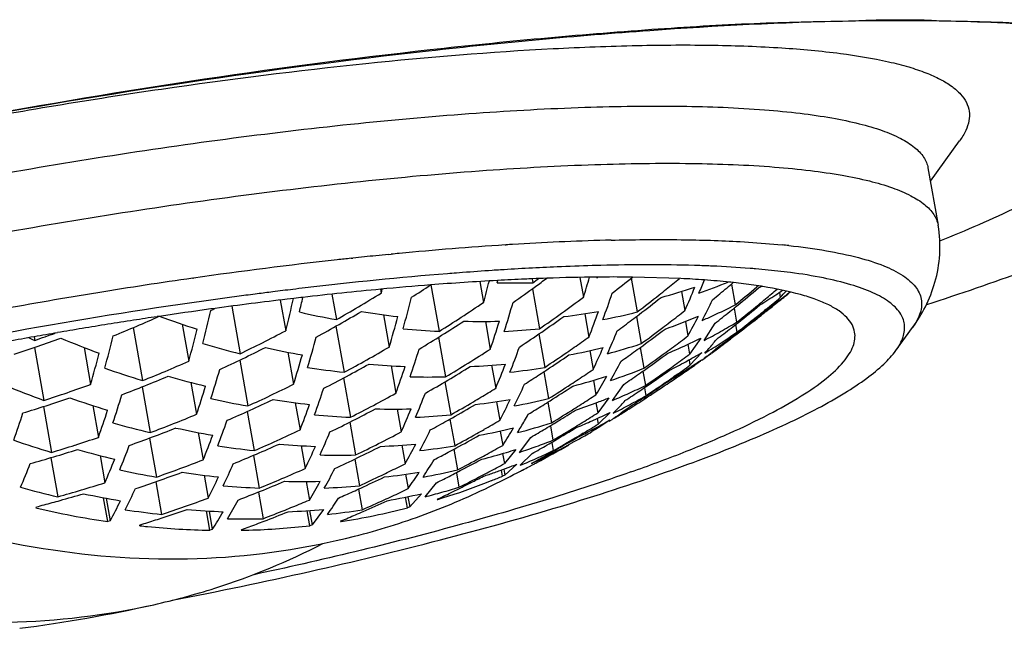
# Model space of a CAD drawing. Units: millimetres. Extents: x 72 to 14364, y -1404 to 2603.
# Drawn here: x 10525 to 10535, y 539 to 546 of the extents above; entities that cross this region are included whole.
import ezdxf

# ---------------------------------------------------------------- set-up
doc = ezdxf.new("R2010")
doc.units = ezdxf.units.MM
doc.header["$MEASUREMENT"] = 0

msp = doc.modelspace()

# ---------------------------------------------------------------- linework, layer by layer
for p, q in [((10533.2226, 545.5218), (10533.7388, 545.5266)), ((10533.7388, 545.5266), (10534.1736, 545.5227)), ((10534.0362, 543.9295), (10534.3266, 544.3312)), ((10534.0128, 544.0622), (10534.113, 543.4938)), ((10529.8134, 543.2979), (10529.8249, 543.2987)), ((10529.8135, 543.298), (10529.8249, 543.2987)), ((10530.8679, 543.3456), (10530.9053, 543.3465)), ((10532.1481, 543.3307), (10532.5649, 543.2987)), ((10528.6587, 543.2036), (10528.6824, 543.2059)), ((10528.2838, 543.1651), (10528.303, 543.1672)), ((10528.2838, 543.1651), (10528.3029, 543.1671)), ((10529.3924, 543.0236), (10529.3305, 543.0189)), ((10532.6477, 543.0236), (10532.2996, 543.0608)), ((10526.7132, 542.9674), (10526.7204, 542.9685)), ((10526.7135, 542.9678), (10526.7207, 542.9688)), ((10529.0774, 542.9029), (10529.159, 542.4401)), ((10529.5641, 542.9347), (10529.6006, 542.7278)), ((10529.7357, 542.9227), (10529.7416, 542.9454)), ((10529.7416, 542.9454), (10529.7378, 542.9452)), ((10529.7416, 542.9454), (10529.7378, 542.9452)), ((10530.0824, 542.9615), (10530.0892, 542.9227)), ((10530.5568, 542.9761), (10530.5917, 542.7784)), ((10530.7274, 542.9694), (10530.7301, 542.9784)), ((10531.066, 542.9676), (10531.1251, 542.6322)), ((10531.5581, 542.9644), (10531.0803, 542.9784)), ((10532.0611, 542.9084), (10532.0975, 542.7019)), ((10532.0806, 542.9242), (10532.0678, 542.9256)), ((10532.3338, 542.8912), (10532.0806, 542.9242)), ((10532.3257, 542.8919), (10532.3133, 542.8813)), ((10528.094, 542.8091), (10528.1385, 542.5566)), ((10528.5777, 542.858), (10528.5843, 542.8205)), ((10530.0844, 542.8631), (10530.1546, 542.465)), ((10531.5662, 542.8359), (10531.5994, 542.6476)), ((10532.5372, 542.8268), (10532.5463, 542.7753)), ((10527.5813, 542.7509), (10527.6351, 542.4457)), ((10527.717, 542.7672), (10527.6497, 542.7593)), ((10532.5359, 542.7476), (10532.5366, 542.7434)), ((10526.9334, 542.6679), (10526.8907, 542.6621)), ((10527.0997, 542.69), (10527.1828, 542.2181)), ((10528.6071, 542.6043), (10528.6635, 542.2842)), ((10530.6052, 542.6151), (10530.646, 542.3836)), ((10532.0877, 542.671), (10532.1126, 542.5296)), ((10532.4039, 542.6585), (10532.389, 542.6465)), ((10532.3907, 542.6383), (10532.3983, 542.6438)), ((10532.3992, 542.6332), (10532.3909, 542.6265)), ((10526.3798, 542.5889), (10526.3578, 542.5857)), ((10526.6084, 542.5103), (10526.6729, 542.144)), ((10529.6186, 542.5387), (10529.6671, 542.2637)), ((10531.1178, 542.5872), (10531.1653, 542.3177)), ((10531.6036, 542.5375), (10531.6288, 542.3943)), ((10531.7906, 542.3506), (10531.8994, 542.5206)), ((10532.1014, 542.5065), (10532.1148, 542.4303)), ((10526.1219, 542.4772), (10526.2146, 541.9511)), ((10528.1346, 542.4918), (10528.2154, 542.0336)), ((10530.1484, 542.4137), (10530.2067, 542.0826)), ((10532.1022, 542.415), (10532.1039, 542.4052)), ((10533.6937, 542.2489), (10533.8602, 542.4792)), ((10525.1379, 542.3862), (10525.1442, 542.3506)), ((10529.1539, 542.3822), (10529.2233, 541.9889)), ((10531.6281, 542.3115), (10531.6455, 542.2128)), ((10531.756, 542.3731), (10531.6455, 542.2128)), ((10531.9547, 542.3034), (10531.9857, 542.3266)), ((10531.9547, 542.3034), (10531.9857, 542.3266)), ((10525.1412, 542.2806), (10525.234, 541.7543)), ((10525.6338, 542.2789), (10525.6983, 541.9131)), ((10527.6573, 542.2325), (10527.7133, 541.9149)), ((10530.6545, 542.2484), (10530.6874, 542.062)), ((10531.1565, 542.2805), (10531.1928, 542.0749)), ((10531.7662, 542.2287), (10531.6496, 542.1028)), ((10531.9612, 542.2954), (10531.949, 542.2862)), ((10527.1787, 542.1548), (10527.259, 541.6993)), ((10531.64, 542.157), (10531.6496, 542.1028)), ((10531.7657, 542.1535), (10531.7914, 542.1718)), ((10531.766, 542.1531), (10531.7917, 542.1715)), ((10531.8206, 542.1924), (10531.7915, 542.1717)), ((10531.7915, 542.1717), (10531.8029, 542.1803)), ((10531.7915, 542.1717), (10531.796, 542.175)), ((10531.8206, 542.1924), (10531.8017, 542.1789)), ((10528.681, 542.0983), (10528.729, 541.826)), ((10529.6801, 542.1036), (10529.7204, 541.8745)), ((10530.1991, 542.0392), (10530.2462, 541.7721)), ((10531.1827, 542.0453), (10531.2078, 541.9026)), ((10531.6393, 542.0743), (10531.6408, 542.0655)), ((10526.6949, 541.9328), (10526.7506, 541.6166)), ((10528.21, 541.9773), (10528.2788, 541.5871)), ((10529.2167, 541.9392), (10529.2745, 541.6111)), ((10530.6911, 541.9539), (10530.7163, 541.8112)), ((10530.8804, 541.7543), (10530.9912, 541.9131)), ((10531.5048, 542.0007), (10531.4875, 541.9887)), ((10531.4882, 541.979), (10531.4995, 541.9859)), ((10531.4882, 541.979), (10531.4995, 541.9859)), ((10526.2102, 541.8891), (10526.2903, 541.4348)), ((10531.1964, 541.8806), (10531.2105, 541.8009)), ((10527.7304, 541.7313), (10527.7781, 541.4608)), ((10529.7285, 541.7417), (10529.7612, 541.5566)), ((10530.2372, 541.7363), (10530.2733, 541.5312)), ((10530.7154, 541.7295), (10530.7329, 541.63)), ((10530.8453, 541.7797), (10530.7329, 541.63)), ((10531.1977, 541.7864), (10531.2005, 541.7708)), ((10525.2295, 541.6932), (10525.3096, 541.2386)), ((10525.72, 541.7032), (10525.7757, 541.3873)), ((10527.2534, 541.6444), (10527.3218, 541.2561)), ((10528.7415, 541.6683), (10528.7816, 541.441)), ((10530.8556, 541.6344), (10530.7373, 541.5182)), ((10531.0124, 541.6496), (10531.0291, 541.6599)), ((10531.0125, 541.6495), (10531.0291, 541.6599)), ((10531.0425, 541.6683), (10531.0291, 541.6599)), ((10531.0425, 541.6683), (10531.0291, 541.6599)), ((10531.0456, 541.6877), (10531.0793, 541.7092)), ((10531.0457, 541.6876), (10531.0793, 541.7092)), ((10527.0525, 541.5521), (10527.0541, 541.5566)), ((10528.272, 541.5388), (10528.3295, 541.2128)), ((10529.2666, 541.5691), (10529.3134, 541.3036)), ((10530.6777, 541.5521), (10530.6929, 541.5589)), ((10530.7274, 541.5745), (10530.7373, 541.5182)), ((10530.8536, 541.5591), (10530.7386, 541.4822)), ((10530.8469, 541.5474), (10530.8827, 541.5695)), ((10530.8469, 541.5474), (10530.8828, 541.5693)), ((10530.891, 541.5754), (10530.8823, 541.5702)), ((10526.7674, 541.4347), (10526.8149, 541.165)), ((10529.7646, 541.4502), (10529.7897, 541.3078)), ((10530.263, 541.5028), (10530.2884, 541.359)), ((10530.5895, 541.4288), (10530.5698, 541.417)), ((10530.7111, 541.4659), (10530.6744, 541.4441)), ((10530.7074, 541.4637), (10530.705, 541.4772)), ((10530.7293, 541.4767), (10530.7111, 541.4659)), ((10530.7272, 541.4891), (10530.7293, 541.4767)), ((10530.7386, 541.4822), (10530.7293, 541.4767)), ((10526.2845, 541.381), (10526.3528, 540.9934)), ((10529.9561, 541.2386), (10530.0686, 541.3873)), ((10530.2768, 541.3379), (10530.2913, 541.2554)), ((10527.7903, 541.3049), (10527.8301, 541.0787)), ((10528.7894, 541.31), (10528.8218, 541.1258)), ((10529.3042, 541.269), (10529.3403, 541.0643)), ((10529.7887, 541.2271), (10529.8063, 541.1268)), ((10529.9205, 541.2666), (10529.8063, 541.1268)), ((10529.9634, 541.1103), (10530.0817, 541.2262)), ((10525.3036, 541.1858), (10525.3721, 540.7976)), ((10525.7923, 541.2066), (10525.8398, 540.9369)), ((10527.3148, 541.209), (10527.3721, 540.884)), ((10528.3213, 541.172), (10528.368, 540.9075)), ((10530.0767, 541.129), (10530.0834, 541.1321)), ((10530.0767, 541.129), (10530.0834, 541.1321)), ((10529.3299, 541.0369), (10529.3554, 540.8921)), ((10529.7888, 541.002), (10529.778, 541.0634)), ((10529.8008, 541.0717), (10529.811, 541.0136)), ((10529.9309, 541.1207), (10529.811, 541.0136)), ((10529.9662, 541.0525), (10529.9875, 541.0635)), ((10529.9664, 541.0521), (10529.9877, 541.0632)), ((10530.0494, 541.0956), (10530.0911, 541.1179)), ((10530.0494, 541.0956), (10530.0912, 541.1177)), ((10526.3457, 540.9473), (10526.4029, 540.6226)), ((10526.8268, 541.0106), (10526.8667, 540.7847)), ((10527.8377, 540.9492), (10527.8701, 540.7654)), ((10528.8251, 541.0207), (10528.8501, 540.8784)), ((10529.0185, 540.7976), (10529.1327, 540.9369)), ((10529.6789, 540.9576), (10529.6835, 540.9594)), ((10529.6789, 540.9575), (10529.6836, 540.9594)), ((10529.811, 541.0136), (10529.7888, 541.002)), ((10527.3638, 540.8444), (10527.4104, 540.5802)), ((10528.3586, 540.8739), (10528.3947, 540.6692)), ((10525.8684, 540.5507), (10525.8265, 540.7881)), ((10525.8516, 540.7834), (10525.8914, 540.5575)), ((10528.8443, 540.6873), (10528.8255, 540.7936)), ((10528.8489, 540.7986), (10528.8667, 540.6976)), ((10528.9825, 540.8281), (10528.8667, 540.6976)), ((10529.14, 540.7699), (10529.1469, 540.7721)), ((10529.14, 540.7699), (10529.147, 540.772)), ((10526.8835, 540.4648), (10526.8495, 540.6579)), ((10526.874, 540.6564), (10526.9064, 540.4727)), ((10527.8756, 540.5099), (10527.8491, 540.6597)), ((10527.8731, 540.6614), (10527.8982, 540.519)), ((10528.0099, 540.6725), (10527.8982, 540.519)), ((10528.8667, 540.6976), (10528.8443, 540.6873)), ((10525.8914, 540.5575), (10525.8684, 540.5507)), ((10528.1787, 540.5507), (10528.1852, 540.5517)), ((10526.9064, 540.4727), (10526.8835, 540.4648)), ((10527.8982, 540.519), (10527.8756, 540.5099))]:
    msp.add_line(p, q)
for centre, radius, start, end in [((10532.0995, 508.2287), 35.1437, 93.72952, 95.45051), ((10531.757, 513.0783), 30.282, 93.53882, 93.65812), ((10531.5573, 516.4732), 26.8813, 91.58961, 93.56075), ((10531.3996, 521.103), 22.249, 91.36943, 91.51435), ((10531.7947, 535.6157), 7.7215, 83.77546, 84.27496), ((10532.6123, 502.8576), 40.5392, 95.77993, 96.10198), ((10532.4844, 504.1139), 39.2765, 95.5897, 95.77884), ((10532.4034, 504.9421), 38.4443, 95.43608, 95.55433), ((10533.2347, 497.4386), 45.9938, 96.35089, 98.1421), ((10532.7294, 501.7635), 41.6396, 96.12876, 96.31806), ((10531.3431, 519.5907), 23.511, 91.61659, 92.46972), ((10531.2967, 521.1819), 21.9191, 91.3923, 91.61264), ((10531.2426, 523.8667), 19.2337, 90.02952, 91.42553), ((10531.3387, 530.7144), 12.3847, 87.54559, 87.6895), ((10531.4353, 532.6681), 10.4286, 85.54276, 87.6159), ((10532.2596, 505.5697), 37.5636, 94.60884, 96.77608), ((10531.9131, 509.704), 33.4148, 94.43274, 94.58613), ((10531.7554, 511.8075), 31.3055, 93.79293, 94.32886), ((10531.6695, 513.0923), 30.0178, 93.63121, 93.79158), ((10531.4956, 516.0052), 27.0997, 92.46513, 93.65422), ((10531.5421, 534.0873), 9.0054, 85.17455, 85.51846), ((10533.7596, 493.7506), 49.719, 98.14736, 99.2472), ((10531.6327, 510.2672), 32.7337, 94.48262, 95.35267), ((10521.1498, 554.979), 14.4458, 302.37326, 303.26537), ((10531.3007, 514.6603), 28.3281, 93.16279, 94.50771), ((10518.4538, 545.8266), 11.5695, 344.46398, 345.55381), ((10529.9124, 549.8371), 6.9166, 268.53546, 271.46454), ((10531.1095, 518.091), 24.892, 92.53267, 93.15017), ((10531.0551, 519.3037), 23.6781, 92.33941, 92.53086), ((10531.015, 520.3034), 22.6777, 91.98929, 92.34119), ((10521.3787, 554.9309), 14.8347, 305.95664, 306.22667), ((10521.4028, 554.9213), 14.8584, 305.90348, 306.4341), ((10530.9229, 523.3167), 19.663, 90.56784, 92.02601), ((10521.4185, 545.6931), 9.6251, 342.3729, 343.61136), ((10530.9, 525.2205), 17.759, 90.40294, 90.55487), ((10530.8937, 526.9543), 16.0252, 89.33273, 90.42392), ((10521.6881, 554.8196), 15.1135, 307.44529, 308.41687), ((10521.8963, 554.7418), 15.2254, 308.6934, 309.32812), ((10531.082, 533.1414), 9.8345, 85.84963, 87.22538), ((10526.0859, 545.2111), 6.1383, 337.05834, 338.38276), ((10529.5494, 548.9299), 6.4918, 289.70967, 292.44009), ((10531.227, 535.0622), 7.9082, 84.08757, 85.88975), ((10522.2335, 554.6039), 15.2764, 309.82852, 310.13022), ((10531.3131, 535.9156), 7.0505, 83.85546, 84.06981), ((10529.1607, 548.794), 6.7169, 298.15204, 298.42856), ((10531.584, 538.0131), 4.9354, 80.96644, 81.26125), ((10531.606, 538.1518), 4.795, 80.77897, 80.96592), ((10533.6697, 494.1623), 49.0586, 97.6097, 102.03909), ((10533.9342, 492.6715), 50.8121, 99.24599, 100.37132), ((10533.1276, 498.0052), 45.1777, 97.34338, 97.57368), ((10533.0294, 498.7664), 44.4102, 97.1443, 97.3433), ((10532.9323, 499.5424), 43.6282, 96.87939, 97.14449), ((10532.8425, 500.2853), 42.8799, 96.71632, 96.87912), ((10532.0063, 506.247), 36.7712, 95.34804, 96.55837), ((10521.0878, 554.9756), 14.2809, 300.59795, 301.66334), ((10515.7495, 545.9199), 13.2037, 346.42397, 346.59747), ((10521.4172, 554.9012), 14.8337, 304.8492, 305.90361), ((10523.4222, 545.2786), 7.8498, 339.71032, 341.75094), ((10521.9186, 554.7136), 15.1895, 307.30882, 308.34661), ((10521.9058, 554.7299), 15.2103, 308.34646, 308.69335), ((10529.6447, 549.0085), 6.4648, 285.4055, 288.51464), ((10526.1574, 545.0981), 5.9683, 335.75861, 338.16552), ((10522.2428, 554.5927), 15.2618, 309.127, 309.82859), ((10522.474, 554.4933), 15.2201, 309.21958, 310.27597), ((10522.5018, 554.4806), 15.2104, 309.20393, 310.2511), ((10528.6345, 548.6417), 7.0032, 301.98859, 303.51471), ((10522.7357, 554.3809), 15.1122, 309.75802, 310.32439), ((10528.6067, 548.6838), 7.0537, 303.51376, 304.17162), ((10531.6935, 543.8826), 1.4174, 306.50434, 309.50898), ((10531.0085, 544.1835), 2.0851, 317.52042, 319.89622), ((10528.0048, 548.6187), 7.4164, 307.85554, 308.71044), ((10531.6184, 543.9739), 1.5355, 309.50326, 311.91533), ((10532.561, 501.3922), 41.6576, 96.77063, 97.76394), ((10514.905, 545.7251), 13.1456, 345.55406, 346.99361), ((10532.3235, 503.3795), 39.6561, 96.54044, 96.67064), ((10514.7843, 545.7918), 13.3661, 346.3266, 346.96512), ((10517.697, 545.5923), 11.5361, 344.27097, 345.88194), ((10521.3572, 554.8969), 14.6983, 303.07274, 304.11394), ((10520.6945, 545.3857), 9.5753, 342.08353, 343.8841), ((10521.6275, 554.8183), 15.0105, 305.64317, 306.66921), ((10521.9461, 554.7004), 15.1938, 307.26273, 308.2958), ((10527.7576, 544.6848), 4.5467, 331.97217, 334.86246), ((10529.0905, 548.6706), 6.6834, 294.65938, 296.73917), ((10522.5152, 554.4642), 15.1893, 308.85464, 309.20376), ((10522.7575, 554.3544), 15.078, 308.34891, 309.40609), ((10522.7855, 554.3419), 15.062, 308.34541, 309.39348), ((10522.7446, 554.3702), 15.0984, 309.40594, 309.75799), ((10528.0615, 548.5449), 7.3233, 306.31237, 307.32931), ((10523.3063, 554.11), 14.6424, 308.38915, 309.07847), ((10523.0197, 554.2453), 14.9103, 309.00407, 309.71202), ((10528.0326, 548.5829), 7.371, 307.32882, 307.85519), ((10532.9135, 498.7689), 44.3044, 97.81299, 98.48047), ((10514.3357, 545.5414), 12.8858, 345.51213, 347.02222), ((10520.8835, 554.9679), 13.7075, 295.99915, 296.18903), ((10529.5937, 550.5457), 8.1206, 257.03323, 259.67645), ((10521.1051, 554.9464), 14.247, 299.58228, 300.59791), ((10521.1314, 554.9327), 14.2767, 299.51808, 300.54285), ((10529.6305, 550.2646), 7.7284, 260.73779, 263.45075), ((10521.6465, 554.7917), 14.9778, 304.61391, 305.64316), ((10529.6072, 549.1901), 6.6504, 276.80651, 279.8079), ((10523.7266, 545.0978), 7.4327, 338.58185, 340.66553), ((10529.5317, 548.9987), 6.5629, 281.00835, 284.05142), ((10521.9593, 554.6831), 15.172, 306.91974, 307.26256), ((10522.1757, 554.599), 15.2198, 307.55321, 308.25597), ((10529.1024, 548.6449), 6.6552, 293.64048, 294.65839), ((10522.5249, 554.4522), 15.1738, 308.15631, 308.85471), ((10523.0426, 554.2168), 14.8737, 307.58588, 308.64991), ((10523.0708, 554.2044), 14.8512, 307.59385, 308.64921), ((10523.3168, 554.0967), 14.6255, 307.98704, 308.34743), ((10523.0305, 554.232), 14.8932, 308.64975, 308.93066), ((10528.0898, 548.5065), 7.2756, 305.804, 306.2386), ((10533.1836, 496.9687), 46.1248, 98.80327, 99.4438), ((10533.0889, 497.5783), 45.5079, 98.50586, 98.803), ((10520.8522, 554.928), 13.5201, 293.09998, 294.1314), ((10529.5234, 551.2995), 9.2601, 250.15377, 252.60812), ((10521.1482, 554.9031), 14.2427, 298.47585, 299.51807), ((10518.12, 545.4274), 11.002, 343.4, 345.0366), ((10521.3755, 554.8689), 14.6649, 302.0569, 303.07271), ((10521.4022, 554.8553), 14.6856, 301.99689, 303.01366), ((10529.5803, 549.6187), 7.0801, 268.56929, 271.43071), ((10521.0569, 545.212), 9.101, 341.09798, 342.93183), ((10521.6738, 554.7783), 14.9901, 304.55953, 305.57928), ((10521.9688, 554.6705), 15.1562, 306.23641, 306.9198), ((10522.1858, 554.5859), 15.2033, 307.20834, 307.55315), ((10529.2126, 548.6857), 6.5968, 289.38299, 292.46329), ((10527.9169, 544.5058), 4.2705, 330.36692, 333.33598), ((10528.5944, 548.4795), 6.9123, 299.06923, 300.59581), ((10522.7988, 554.3251), 15.0406, 307.99548, 308.34524), ((10523.3295, 554.0804), 14.6048, 306.92641, 307.9872), ((10533.2858, 496.3494), 46.7525, 99.74826, 100.03661), ((10520.8097, 554.8545), 13.2339, 289.11907, 290.05214), ((10533.2725, 496.427), 46.6738, 99.44243, 99.74835), ((10520.8655, 554.8968), 13.4861, 292.01911, 293.09998), ((10514.7894, 545.3916), 12.3194, 344.71479, 346.24662), ((10521.0848, 554.8951), 14.0675, 296.69564, 297.75105), ((10529.4923, 549.8065), 7.3739, 264.62086, 267.40915), ((10521.42, 554.8268), 14.652, 300.97104, 301.99688), ((10529.4921, 549.2846), 6.8517, 272.62127, 275.54875), ((10521.6925, 554.7511), 14.9571, 303.53929, 304.55951), ((10525.5726, 544.6315), 5.7842, 335.33966, 337.79726), ((10522.1984, 554.5693), 15.1824, 306.20032, 307.20849), ((10522.226, 554.5563), 15.1806, 306.14539, 307.18948), ((10528.6182, 548.4367), 6.8633, 297.53073, 299.06903), ((10522.8085, 554.3127), 15.0249, 307.29534, 307.99554), ((10528.0586, 548.3462), 7.173, 302.93669, 304.43604), ((10527.471, 548.2758), 7.4785, 306.90012, 308.27989), ((10523.084, 554.1873), 14.8296, 307.24137, 307.59367), ((10533.2661, 496.4596), 46.6405, 100.03636, 100.66808), ((10529.3179, 551.8296), 10.3572, 245.87729, 246.23559), ((10520.8346, 554.8419), 13.2792, 289.08618, 290.12015), ((10529.2683, 551.5347), 9.9438, 247.12222, 249.48033), ((10514.1931, 545.2521), 12.0717, 344.74029, 346.30609), ((10529.2567, 550.6832), 8.7154, 253.70778, 256.23416), ((10521.1002, 554.8645), 14.0332, 295.68646, 296.6956), ((10517.584, 545.1701), 10.7233, 343.26628, 344.93842), ((10521.9014, 554.6751), 15.0847, 304.75496, 305.42949), ((10529.1114, 548.6267), 6.6349, 285.00538, 288.03205), ((10528.7585, 548.4202), 6.7492, 293.30965, 295.32256), ((10522.4568, 554.457), 15.1537, 306.56587, 307.24814), ((10528.7468, 548.445), 6.7767, 295.32212, 296.36313), ((10528.0968, 548.2874), 7.1028, 301.40085, 302.93654), ((10530.2292, 543.6717), 2.1338, 317.30421, 320.46396), ((10530.0458, 543.8254), 2.3731, 320.42193, 321.86764), ((10523.0985, 554.1681), 14.8055, 306.53593, 306.73883), ((10523.0903, 554.1791), 14.8193, 306.88881, 307.24137), ((10520.8455, 554.8104), 13.2458, 287.99884, 289.08618), ((10514.6175, 545.1072), 11.532, 343.92032, 345.51031), ((10521.1264, 554.8505), 14.0646, 295.61542, 296.64681), ((10529.2637, 550.3576), 8.2824, 257.23912, 259.8275), ((10517.9723, 545.0106), 10.2211, 342.36989, 344.07046), ((10521.3575, 554.8196), 14.5091, 299.21946, 300.23502), ((10520.5134, 544.887), 8.8446, 340.87241, 342.7468), ((10521.6308, 554.7451), 14.8448, 301.76957, 302.77629), ((10523.1657, 544.7035), 7.2088, 338.26128, 340.39087), ((10521.9232, 554.6434), 15.0463, 303.40399, 304.41755), ((10521.9505, 554.6301), 15.0523, 303.36162, 304.36676), ((10521.9109, 554.6613), 15.068, 304.4174, 304.7549), ((10529.1936, 548.7603), 6.6738, 280.82793, 283.81996), ((10525.785, 544.455), 5.4553, 333.98205, 336.50017), ((10522.2484, 554.5255), 15.1425, 305.14807, 305.80727), ((10522.2392, 554.5382), 15.1582, 305.80721, 306.14521), ((10522.4791, 554.4266), 15.1159, 305.20158, 306.22486), ((10522.5069, 554.4138), 15.1079, 305.18099, 306.19721), ((10522.4666, 554.4438), 15.1373, 306.22471, 306.56581), ((10522.7394, 554.316), 15.0268, 305.66474, 306.34732), ((10528.247, 548.2659), 6.9881, 299.31292, 300.2383), ((10530.8963, 543.373), 1.4982, 307.23724, 310.66501), ((10527.5385, 548.185), 7.3654, 305.54817, 305.93924), ((10527.526, 548.2023), 7.3867, 305.93922, 306.27857), ((10530.8067, 543.4787), 1.6367, 310.6323, 312.50712), ((10527.5112, 548.2224), 7.4116, 306.27867, 306.78087), ((10521.0744, 554.8102), 13.8484, 292.78812, 293.84555), ((10521.1412, 554.8196), 14.0304, 294.59323, 295.6154), ((10521.3741, 554.7899), 14.475, 298.20479, 299.21944), ((10521.4008, 554.7759), 14.4973, 298.14648, 299.15363), ((10529.1568, 549.6094), 7.5262, 264.71221, 267.44332), ((10521.6485, 554.7165), 14.8111, 300.75878, 301.76955), ((10529.1523, 549.0745), 6.9909, 272.58433, 275.45386), ((10523.4338, 544.5309), 6.8249, 337.09392, 339.27047), ((10527.2632, 544.0312), 4.1559, 329.96535, 332.99128), ((10522.7491, 554.3025), 15.0103, 305.32333, 305.66468), ((10528.2744, 548.2163), 6.9314, 297.20948, 298.74121), ((10528.2594, 548.2439), 6.9628, 298.74057, 299.31268), ((10527.7064, 548.1468), 7.2349, 303.12141, 304.10927), ((10530.8303, 543.2852), 1.4645, 305.12587, 309.58736), ((10528.9506, 550.8794), 9.3381, 250.53771, 252.96306), ((10521.0876, 554.7788), 13.8143, 291.78563, 292.78808), ((10517.3863, 544.805), 9.9784, 342.30529, 344.04449), ((10529.0892, 549.8479), 7.8631, 260.95581, 263.61939), ((10520.84, 544.72), 8.4031, 339.85511, 341.7661), ((10521.6756, 554.7028), 14.825, 300.70773, 301.70849), ((10529.073, 548.8171), 6.8293, 276.6326, 279.55569), ((10521.9719, 554.5975), 15.0133, 302.35389, 303.02592), ((10521.9629, 554.6113), 15.0298, 303.02586, 303.36144), ((10522.1797, 554.5286), 15.0929, 303.63748, 304.31098), ((10528.6724, 548.3232), 6.7375, 288.95616, 291.96754), ((10522.529, 554.3823), 15.0695, 304.16287, 304.84175), ((10522.5197, 554.3957), 15.0857, 304.84169, 305.18081), ((10522.7615, 554.2849), 14.9887, 304.29906, 305.32348), ((10522.7894, 554.2723), 14.9744, 304.28727, 305.30573), ((10523.3094, 554.0386), 14.5866, 304.13932, 304.83207), ((10527.7444, 548.0881), 7.165, 301.60724, 302.61239), ((10523.0236, 554.1765), 14.8385, 304.85959, 305.54389), ((10527.7262, 548.1166), 7.1988, 302.61204, 303.12099), ((10530.9052, 543.1813), 1.3364, 303.39653, 305.0616), ((10521.0555, 554.7237), 13.6259, 288.88369, 289.92185), ((10521.1137, 554.7645), 13.8475, 291.70778, 292.75228), ((10528.9243, 550.513), 8.8652, 253.92284, 256.40267), ((10521.3514, 554.7366), 14.3133, 295.38121, 296.38998), ((10521.4169, 554.7458), 14.4632, 297.1346, 298.14646), ((10529.0465, 549.2175), 7.2308, 268.5991, 271.4009), ((10521.6929, 554.6737), 14.7912, 299.70278, 300.70772), ((10525.1565, 544.0508), 5.2992, 333.65705, 336.23012), ((10522.2011, 554.4962), 15.0541, 302.30383, 303.30249), ((10522.1891, 554.5145), 15.076, 303.30234, 303.63742), ((10528.7684, 548.4007), 6.7275, 284.79657, 287.7802), ((10527.3928, 543.864), 3.9063, 328.29842, 331.40812), ((10523.3309, 554.0065), 14.548, 302.7475, 303.79226), ((10523.0454, 554.1449), 14.8001, 303.48314, 304.51656), ((10523.0735, 554.1325), 14.7794, 303.48229, 304.50579), ((10523.3188, 554.0247), 14.5698, 303.7921, 304.13926), ((10523.0339, 554.1617), 14.8204, 304.51639, 304.7785), ((10527.7625, 548.0588), 7.1305, 301.10207, 301.50045), ((10528.6791, 551.1303), 9.9889, 247.48622, 249.82478), ((10521.0663, 554.6921), 13.5926, 287.85562, 288.88367), ((10517.1159, 544.4972), 9.29, 341.38187, 343.19471), ((10521.1263, 554.733), 13.8136, 290.70073, 291.70775), ((10517.7438, 544.6512), 9.5043, 341.37992, 343.15052), ((10520.2487, 544.4489), 8.1802, 339.7023, 341.65739), ((10521.6285, 554.6649), 14.6716, 297.9519, 298.94448), ((10522.8271, 544.194), 6.6319, 336.85386, 339.08027), ((10521.9028, 554.5992), 14.9343, 300.90348, 301.56537), ((10522.2288, 554.4829), 15.0536, 302.24423, 303.2679), ((10522.4593, 554.3837), 15.0414, 302.6307, 303.29491), ((10528.2133, 548.074), 6.8595, 292.88128, 294.38757), ((10522.8112, 554.2403), 14.9357, 303.26791, 303.94751), ((10528.2031, 548.0964), 6.8841, 294.38776, 295.87885), ((10522.8021, 554.2538), 14.9521, 303.94744, 304.2871), ((10521.0923, 554.6774), 13.6274, 287.78865, 288.83491), ((10528.6163, 550.7265), 9.4767, 250.74884, 253.13445), ((10528.7084, 549.9558), 8.3828, 257.49021, 260.04353), ((10521.366, 554.7057), 14.2791, 294.37445, 295.3812), ((10521.3926, 554.6916), 14.3031, 294.31722, 295.32186), ((10528.751, 549.6703), 8.0044, 261.08117, 263.69625), ((10520.5437, 544.2888), 7.7675, 338.64882, 340.64405), ((10521.9229, 554.5653), 14.8948, 299.57548, 300.57211), ((10521.9503, 554.5515), 14.9021, 299.51016, 300.52188), ((10521.9116, 554.5845), 14.9171, 300.57195, 300.90342), ((10528.7295, 548.5958), 6.9265, 276.5418, 279.42403), ((10525.3379, 543.8842), 4.9983, 332.24632, 334.88465), ((10528.651, 548.4075), 6.8244, 280.59238, 283.51781), ((10522.2412, 554.4633), 15.0305, 301.91412, 302.24405), ((10522.4685, 554.3694), 15.0244, 302.29772, 302.63064), ((10528.3258, 548.1071), 6.8106, 288.73543, 290.71974), ((10528.3242, 548.1112), 6.815, 290.71984, 291.71166), ((10529.3385, 543.1834), 2.1961, 317.78101, 319.33438), ((10527.1567, 547.8317), 7.2861, 302.22938, 303.71036), ((10527.7008, 547.9324), 7.065, 298.29748, 299.78688), ((10523.0918, 554.1047), 14.7461, 302.79712, 303.13989), ((10523.086, 554.1137), 14.7569, 303.13989, 303.48211), ((10516.7825, 544.2473), 8.6488, 340.49129, 342.38525), ((10521.1024, 554.6458), 13.5943, 286.77467, 287.78861), ((10517.4459, 544.3495), 8.8408, 340.42377, 342.27122), ((10521.3376, 554.6501), 14.1129, 291.54858, 292.554), ((10521.4067, 554.6605), 14.269, 293.31481, 294.3172), ((10521.6445, 554.6348), 14.6374, 296.95167, 297.95188), ((10521.6714, 554.621), 14.653, 296.90438, 297.89264), ((10528.7032, 549.0288), 7.3607, 268.62383, 271.37617), ((10523.0635, 544.0297), 6.2767, 335.64219, 337.91974), ((10526.4615, 543.5939), 4.0916, 330.06511, 331.10091), ((10522.2497, 554.4496), 15.0143, 301.27129, 301.91418), ((10522.4803, 554.3507), 15.0023, 301.29575, 302.29788), ((10522.5059, 554.3411), 14.9998, 301.50357, 302.26491), ((10522.7404, 554.2402), 14.9297, 301.70253, 302.3672), ((10527.8521, 547.8938), 6.9427, 294.15334, 295.63352), ((10527.7221, 547.8929), 7.02, 296.80275, 298.29729), ((10529.4946, 543.0399), 1.9841, 314.59474, 317.8205), ((10530.0913, 542.7577), 1.4269, 304.22335, 307.67033), ((10527.1923, 547.7753), 7.2194, 301.23546, 301.7324), ((10530.0183, 542.8535), 1.5473, 307.64165, 309.61717), ((10527.1826, 547.7909), 7.2377, 301.73235, 302.10346), ((10523.0996, 554.0926), 14.7317, 302.45376, 302.64169), ((10528.3545, 550.1257), 8.9326, 254.18284, 256.63904), ((10521.35, 554.6186), 14.0791, 290.54235, 291.54856), ((10519.921, 544.0674), 7.562, 338.5629, 340.57226), ((10528.6117, 549.224), 7.6441, 264.8158, 267.50383), ((10521.6869, 554.5905), 14.6189, 295.90873, 296.90436), ((10528.6116, 548.7019), 7.1217, 272.52435, 275.34162), ((10521.9691, 554.5182), 14.8639, 298.54142, 299.27014), ((10521.9612, 554.5324), 14.8801, 299.27005, 299.50996), ((10522.1793, 554.4498), 14.9572, 299.77497, 300.45806), ((10526.7889, 543.4035), 3.7128, 327.97818, 330.08997), ((10528.2182, 548.067), 6.8513, 284.52704, 287.45514), ((10522.5202, 554.3177), 14.9725, 300.92139, 301.25104), ((10522.5151, 554.3261), 14.9823, 301.25103, 301.50347), ((10522.7494, 554.2257), 14.9126, 301.36925, 301.70247), ((10527.8621, 547.8715), 6.9182, 292.66453, 294.01537), ((10523.023, 554.0983), 14.757, 300.84656, 301.51729), ((10527.3423, 547.749), 7.1164, 298.58611, 299.56495), ((10530.1257, 542.7077), 1.3662, 303.62983, 304.21137), ((10527.2021, 547.7591), 7.2005, 300.81874, 301.23542), ((10521.3764, 554.6044), 14.1049, 290.49216, 291.49435), ((10528.3681, 549.7963), 8.5135, 257.63167, 260.14372), ((10521.6194, 554.5798), 14.4927, 294.15778, 295.1475), ((10522.4203, 543.7477), 6.1067, 335.47359, 337.80581), ((10521.9008, 554.5119), 14.7714, 296.78398, 297.76297), ((10524.6754, 543.5385), 4.862, 332.0013, 334.69992), ((10522.1988, 554.4152), 14.9175, 298.48509, 299.44303), ((10522.1881, 554.4344), 14.9395, 299.44288, 299.7749), ((10528.3024, 548.1985), 6.905, 280.47078, 283.36185), ((10526.8121, 543.297), 3.5809, 326.25485, 329.51632), ((10522.5286, 554.3037), 14.9561, 300.27455, 300.92145), ((10522.7609, 554.2067), 14.8904, 300.36608, 301.36941), ((10522.7888, 554.194), 14.8778, 300.35061, 301.34455), ((10527.3678, 547.7014), 7.0625, 296.95505, 297.59251), ((10527.0234, 547.6382), 7.19, 299.86986, 300.51643), ((10527.3606, 547.7151), 7.078, 297.59246, 298.08644), ((10527.3537, 547.7281), 7.0927, 298.08645, 298.58582), ((10528.0321, 550.3536), 9.5129, 250.99872, 253.36992), ((10521.3152, 554.5623), 13.9096, 287.69595, 288.70415), ((10521.3882, 554.5728), 14.0712, 289.48879, 290.49214), ((10520.1804, 543.9173), 7.1828, 337.46892, 339.55645), ((10521.6334, 554.5486), 14.4586, 293.16814, 294.15776), ((10521.9162, 554.4814), 14.7372, 295.79623, 296.78397), ((10522.2262, 554.402), 14.919, 298.41703, 299.43179), ((10527.0683, 547.5571), 7.0973, 295.45509, 298.91857), ((10527.7679, 547.7945), 6.9115, 289.92707, 291.38787), ((10522.8004, 554.1742), 14.8549, 300.01779, 300.35043), ((10523.0431, 554.0644), 14.7176, 299.50425, 300.51118), ((10523.0712, 554.0519), 14.6986, 299.49289, 300.49631), ((10527.0373, 547.6139), 7.162, 298.91562, 299.87004), ((10523.0327, 554.0822), 14.7382, 300.51101, 300.75715), ((10527.3737, 547.6897), 7.0494, 296.60275, 296.95495), ((10521.3252, 554.5308), 13.8765, 286.68626, 287.69593), ((10521.3514, 554.5165), 13.9043, 286.64254, 287.64869), ((10528.0128, 549.9835), 9.0535, 254.32636, 256.74734), ((10519.5177, 543.7509), 7.0048, 337.44691, 339.58778), ((10528.1939, 549.2992), 8.0903, 261.22673, 263.81216), ((10521.6601, 554.5347), 14.4759, 293.11868, 294.10647), ((10528.2656, 549.0549), 7.7646, 264.87932, 267.52514), ((10522.6288, 543.5918), 5.7767, 334.21183, 336.59972), ((10521.9434, 554.4678), 14.7464, 295.75289, 296.73289), ((10528.2613, 548.5202), 7.2295, 272.50078, 275.27626), ((10524.8297, 543.3816), 4.5854, 330.53057, 333.29959), ((10528.1787, 548.268), 7.0562, 276.42455, 279.25405), ((10522.2452, 554.3668), 14.8789, 297.46637, 298.08486), ((10522.2376, 554.3811), 14.8951, 298.08481, 298.41684), ((10527.8639, 547.8737), 6.9198, 284.39095, 286.48635), ((10522.4568, 554.3024), 14.9209, 298.75931, 299.43629), ((10527.8686, 547.8576), 6.903, 286.48707, 287.29194), ((10527.7688, 547.7922), 6.909, 288.45658, 289.92689), ((10522.8088, 554.1597), 14.8382, 299.35052, 300.01785), ((10527.2892, 547.597), 7.0163, 293.86985, 295.33296), ((10523.0571, 554.3668), 15.0006, 298.12821, 299.51654), ((10523.0825, 554.0319), 14.6756, 299.15812, 299.4927), ((10519.0693, 543.4907), 6.4768, 336.34532, 338.59397), ((10521.3608, 554.4851), 13.8715, 285.63472, 286.64252), ((10519.7594, 543.6052), 6.6402, 336.30634, 338.49551), ((10521.6023, 554.4919), 14.3101, 290.37533, 291.36211), ((10521.6735, 554.5034), 14.4419, 292.13352, 293.11866), ((10528.1527, 548.6719), 7.4612, 268.64237, 271.35763), ((10521.9582, 554.437), 14.7122, 294.7731, 295.75287), ((10526.1028, 542.9452), 3.4928, 326.02541, 329.35671), ((10522.4758, 554.2675), 14.8811, 297.47054, 298.42904), ((10522.5008, 554.2592), 14.8818, 297.7306, 298.42098), ((10522.4653, 554.2869), 14.9031, 298.4289, 298.75925), ((10522.7357, 554.1569), 14.8248, 297.815, 298.48593), ((10527.2982, 547.5768), 6.9943, 292.39918, 293.86967), ((10529.1856, 542.3363), 1.5006, 306.42844, 306.71573), ((10523.095, 554.0093), 14.6498, 298.48874, 298.65911), ((10527.0893, 547.514), 7.0493, 295.13351, 295.451), ((10523.057, 554.3671), 15.001, 297.96422, 298.12821), ((10523.0921, 554.0147), 14.6559, 298.65911, 298.82347), ((10523.0879, 554.0223), 14.6646, 298.82348, 299.15812), ((10527.7984, 549.439), 8.5684, 257.79422, 260.2876), ((10521.614, 554.4604), 14.2764, 289.38608, 290.37531), ((10521.6407, 554.4461), 14.2952, 289.3212, 290.32744), ((10527.8457, 549.1485), 8.2015, 261.311, 263.86045), ((10521.9556, 543.3631), 5.6233, 334.10759, 336.55602), ((10521.8889, 554.4248), 14.6088, 293.0045, 293.99701), ((10524.1398, 543.0916), 4.463, 330.35429, 333.19025), ((10522.1802, 554.349), 14.7975, 295.65524, 295.98457), ((10527.8252, 548.0739), 7.1237, 276.36517, 279.16798), ((10522.1723, 554.3652), 14.8155, 295.98464, 296.66845), ((10526.1845, 542.8001), 3.2861, 324.21063, 327.63699), ((10527.7439, 547.8898), 7.0097, 280.31684, 283.16441), ((10522.5145, 554.2331), 14.8522, 297.07727, 297.39937), ((10522.5093, 554.2433), 14.8637, 297.39938, 297.73053), ((10522.744, 554.1413), 14.8072, 297.48508, 297.81494), ((10527.4111, 547.6073), 6.9588, 288.31998, 289.29412), ((10523.0578, 554.3655), 14.9991, 296.26512, 297.42562), ((10527.4114, 547.6064), 6.9579, 289.29415, 289.77959), ((10527.4109, 547.6077), 6.9593, 289.77963, 290.69505), ((10527.41, 547.6102), 6.9619, 290.69505, 291.22914), ((10523.0573, 554.3665), 15.0002, 297.51751, 297.78365), ((10521.5766, 554.4034), 14.1253, 286.57647, 287.56681), ((10521.6518, 554.4145), 14.2617, 288.3556, 289.32117), ((10522.1391, 543.2155), 5.3159, 332.78929, 335.29844), ((10521.9022, 554.3934), 14.5748, 292.04284, 293.00447), ((10521.9293, 554.3795), 14.5855, 291.96513, 292.97565), ((10527.7993, 548.5099), 7.5608, 268.66027, 271.33973), ((10524.2701, 542.9443), 4.208, 328.81594, 331.72798), ((10522.1896, 554.3292), 14.7755, 294.71779, 295.65538), ((10522.2168, 554.316), 14.7787, 294.64626, 295.65359), ((10522.5219, 554.2187), 14.8362, 296.46122, 297.07732), ((10522.7542, 554.1216), 14.785, 296.51804, 297.48523), ((10522.7861, 554.1005), 14.7648, 296.49721, 296.93893), ((10522.7784, 554.1158), 14.7819, 296.93895, 297.476), ((10527.1104, 547.4659), 6.9968, 290.64383, 291.53663), ((10527.108, 547.4717), 7.0031, 291.57777, 292.50684), ((10527.4302, 549.6398), 9.0785, 254.48566, 256.89702), ((10521.5859, 554.372), 14.0925, 285.58466, 286.57645), ((10521.441, 543.039), 5.1747, 332.74369, 335.32059), ((10527.7048, 548.7121), 7.8351, 264.94526, 267.56668), ((10521.942, 554.348), 14.5514, 291.02609, 291.96508), ((10527.7047, 548.1898), 7.3125, 272.46007, 275.20433), ((10522.2334, 554.2797), 14.7388, 293.70797, 294.32571), ((10522.2268, 554.2944), 14.755, 294.32566, 294.64607), ((10522.4473, 554.2159), 14.7948, 294.96149, 295.64379), ((10527.2973, 547.5878), 7.0049, 284.22412, 285.65193), ((10527.1108, 547.4651), 6.9959, 286.92097, 290.64291), ((10527.3022, 547.5702), 6.9867, 285.6521, 287.09018), ((10522.797, 554.0785), 14.7403, 295.84143, 296.16964), ((10522.7921, 554.0884), 14.7513, 296.16964, 296.49719), ((10521.6196, 554.3318), 14.0863, 284.88474, 285.545), ((10521.6123, 554.358), 14.1135, 285.54512, 286.5345), ((10527.4487, 549.3057), 8.6707, 257.88472, 260.34745), ((10521.6019, 542.8999), 4.8875, 331.36151, 334.00483), ((10521.8686, 554.3358), 14.4434, 289.25419, 290.24539), ((10523.5576, 542.7078), 4.0953, 328.69893, 331.68611), ((10522.1577, 554.2768), 14.6693, 292.22676, 292.91777), ((10525.455, 542.5044), 3.2049, 324.04447, 327.54967), ((10522.464, 554.1797), 14.7549, 293.69984, 294.63327), ((10522.4914, 554.1667), 14.752, 293.6336, 294.63815), ((10522.4549, 554.1996), 14.7768, 294.63312, 294.96143), ((10527.3857, 547.7075), 7.0622, 280.2414, 283.06767), ((10527.7894, 542.1675), 1.9435, 314.02025, 314.25995), ((10522.8022, 554.0679), 14.7284, 295.51254, 295.84143), ((10520.4761, 542.9783), 5.2094, 333.90937, 334.03522), ((10527.1519, 549.1874), 8.7316, 256.77711, 261.54734), ((10521.6239, 554.316), 14.0699, 284.55431, 284.88468), ((10527.2738, 548.819), 8.2425, 261.3992, 263.93483), ((10521.8797, 554.3042), 14.41, 288.29419, 289.25416), ((10521.9065, 554.2905), 14.4226, 288.23383, 289.22854), ((10527.349, 548.5687), 7.9265, 264.98688, 267.57777), ((10523.6663, 542.5701), 3.8596, 327.08433, 330.15396), ((10522.1726, 554.24), 14.6297, 290.97913, 291.89809), ((10522.1996, 554.2269), 14.6347, 290.90268, 291.90978), ((10522.1646, 554.2601), 14.6512, 291.89796, 292.22669), ((10527.3449, 548.034), 7.3915, 272.44707, 275.16213), ((10527.2593, 547.7874), 7.2082, 276.29242, 279.06254), ((10527.0833, 547.5753), 7.1095, 278.91621, 284.34073), ((10522.501, 554.145), 14.7283, 293.31384, 293.63341), ((10521.9202, 554.2482), 14.3782, 287.27971, 287.59316), ((10521.9153, 554.2639), 14.3946, 287.59322, 288.2337), ((10527.2336, 548.1935), 7.6154, 268.66987, 271.33013), ((10522.2099, 554.2001), 14.606, 290.27477, 290.90255), ((10526.2432, 542.1604), 2.5174, 320.24951, 320.45049), ((10522.5096, 554.1249), 14.7064, 292.69762, 293.00191), ((10522.5052, 554.1351), 14.7175, 293.00191, 293.31384), ((10522.6146, 542.575), 4.1253, 329.96218, 330.1077), ((10527.0657, 548.6097), 8.1474, 263.80022, 264.35579), ((10527.0479, 548.4163), 7.9532, 264.34684, 268.81579), ((10524.5264, 542.2998), 3.2376, 325.47454, 325.64464), ((10527.0402, 548.0182), 7.555, 271.1654, 271.74256), ((10522.2155, 554.1848), 14.5896, 289.97392, 290.27471), ((10527.0451, 547.8853), 7.422, 271.7357, 276.4244), ((10524.7907, 546.607), 7.0495, 287.67561, 297.1246), ((10524.7841, 546.6311), 7.0745, 282.57946, 287.66721), ((10523.0561, 554.3738), 15.0077, 277.41991, 282.58023)]:
    msp.add_arc(centre, radius, start, end)
for points, knots in [([(10533.2226, 545.5218), (10533.3144, 545.5235), (10533.4903, 545.5342), (10533.6666, 545.5325), (10533.751, 545.5325)], [0, 0, 0, 0, 0.520833, 1, 1, 1, 1]), ([(10533.751, 545.5325), (10533.8254, 545.5325), (10533.9664, 545.5353), (10534.1071, 545.5239), (10534.1736, 545.5227)], [0, 0, 0, 0, 0.527738, 1, 1, 1, 1]), ([(10524.3013, 544.5198), (10525.8766, 544.8083), (10528.1901, 545.1581), (10531.1725, 545.4365), (10532.5648, 545.5098), (10533.2226, 545.5218)], [0, 0, 0, 0, 0.534738, 0.780336, 1, 1, 1, 1]), ([(10524.3013, 544.5198), (10525.8813, 544.8169), (10528.2016, 545.1712), (10530.8744, 545.4172), (10532.2597, 545.5023), (10532.9109, 545.5161), (10533.2226, 545.5218)], [0, 0, 0, 0, 0.536728, 0.7826, 0.895913, 1, 1, 1, 1]), ([(10534.1736, 545.5227), (10534.3496, 545.5194), (10534.9701, 545.4994), (10535.5907, 545.4472), (10536.0298, 545.3762)], [0, 0, 0, 0, 0.28355, 1, 1, 1, 1]), ([(10534.1736, 545.5227), (10534.4842, 545.517), (10535.0564, 545.5062), (10535.6262, 545.4495), (10535.8852, 545.4147)], [0, 0, 0, 0, 0.543111, 1, 1, 1, 1]), ([(10524.305, 544.4989), (10525.0014, 544.628), (10526.373, 544.8554), (10528.3695, 545.1073), (10529.9478, 545.2371), (10531.1018, 545.2819), (10531.8598, 545.2858), (10532.5326, 545.2616), (10533.1119, 545.2095), (10533.5318, 545.1408), (10533.8139, 545.069), (10533.9862, 545.0116), (10534.131, 544.9479), (10534.2479, 544.8779), (10534.3368, 544.8012), (10534.3972, 544.7169), (10534.4266, 544.6247), (10534.4234, 544.5272), (10534.389, 544.4268), (10534.3499, 544.3634), (10534.3266, 544.3312)], [0, 0, 0, 0, 0.198967, 0.390453, 0.565181, 0.643616, 0.714846, 0.77808, 0.832666, 0.878149, 0.897419, 0.914387, 0.929121, 0.941754, 0.952539, 0.961903, 0.970513, 0.979218, 0.988842, 1, 1, 1, 1]), ([(10518.7856, 542.4996), (10519.1059, 542.6125), (10519.7865, 542.8338), (10520.8635, 543.1409), (10522.0316, 543.4351), (10523.2661, 543.7101), (10524.5407, 543.9599), (10525.8282, 544.1791), (10527.101, 544.3632), (10528.3322, 544.5081), (10529.4953, 544.611), (10530.5658, 544.6698), (10531.5207, 544.6835), (10532.2348, 544.6567), (10532.7322, 544.6089), (10533.0464, 544.5636), (10533.3187, 544.5076), (10533.548, 544.4412), (10533.7334, 544.3647), (10533.8749, 544.2776), (10533.9726, 544.1786), (10534.0062, 544.0999), (10534.0128, 544.0622)], [0, 0, 0, 0, 0.06516, 0.137244, 0.214793, 0.29622, 0.379843, 0.463927, 0.54673, 0.626537, 0.701704, 0.7707, 0.832147, 0.884871, 0.90767, 0.927977, 0.945743, 0.960963, 0.973699, 0.984127, 0.992641, 1, 1, 1, 1]), ([(10534.1307, 543.3375), (10534.3921, 543.4437), (10534.8664, 543.6495), (10535.4138, 543.9333), (10535.7696, 544.1574), (10535.9797, 544.3111), (10536.1482, 544.4598), (10536.2396, 544.5635), (10536.2766, 544.6147)], [0, 0, 0, 0, 0.33584, 0.615169, 0.732969, 0.836101, 0.924865, 1, 1, 1, 1]), ([(10518.8858, 541.9312), (10519.2062, 542.0441), (10519.8867, 542.2654), (10520.9637, 542.5725), (10522.1318, 542.8667), (10523.3663, 543.1417), (10524.6409, 543.3915), (10525.9284, 543.6108), (10527.2012, 543.7948), (10528.4324, 543.9397), (10529.5955, 544.0426), (10530.666, 544.1014), (10531.6209, 544.1151), (10532.335, 544.0883), (10532.8324, 544.0405), (10533.1466, 543.9952), (10533.4189, 543.9393), (10533.6482, 543.8728), (10533.8336, 543.7963), (10533.9751, 543.7092), (10534.0728, 543.6102), (10534.1064, 543.5316), (10534.113, 543.4938)], [0, 0, 0, 0, 0.06516, 0.137244, 0.214793, 0.29622, 0.379843, 0.463927, 0.54673, 0.626537, 0.701704, 0.7707, 0.832147, 0.884871, 0.90767, 0.927977, 0.945743, 0.960963, 0.973699, 0.984127, 0.992641, 1, 1, 1, 1]), ([(10537.1347, 544.1064), (10536.9827, 543.9808), (10536.595, 543.7346), (10535.559, 543.2347), (10534.6577, 542.9174), (10533.9982, 542.7037)], [0, 0, 0, 0, 0.17147, 0.397024, 1, 1, 1, 1]), ([(10533.8602, 542.4792), (10533.9073, 542.5443), (10533.9962, 542.6868), (10534.0916, 542.9306), (10534.1411, 543.2055), (10534.13, 543.3979), (10534.113, 543.4938)], [0, 0, 0, 0, 0.224757, 0.467274, 0.72773, 1, 1, 1, 1]), ([(10530.9053, 543.3465), (10531.1237, 543.3513), (10531.5382, 543.3543), (10531.9525, 543.3417), (10532.1481, 543.3307)], [0, 0, 0, 0, 0.5272, 1, 1, 1, 1]), ([(10532.6319, 543.2917), (10532.7571, 543.278), (10532.9885, 543.247), (10533.3043, 543.1818), (10533.5595, 543.1022), (10533.7311, 543.0195), (10533.8326, 542.9436), (10533.8878, 542.8864), (10533.9265, 542.8253), (10533.9479, 542.7603), (10533.9516, 542.6922), (10533.9377, 542.6217), (10533.9068, 542.5493), (10533.8773, 542.5028), (10533.8602, 542.4792)], [0, 0, 0, 0, 0.21196, 0.392593, 0.541864, 0.661061, 0.710575, 0.754439, 0.794026, 0.831232, 0.868332, 0.907623, 0.95104, 1, 1, 1, 1]), ([(10531.838, 543.089), (10531.7898, 543.091), (10531.5881, 543.0979), (10531.3862, 543.1005), (10531.2327, 543.1004)], [0, 0, 0, 0, 0.239259, 1, 1, 1, 1]), ([(10533.6937, 542.2489), (10533.7236, 542.2903), (10533.7609, 542.3549), (10533.7817, 542.4467), (10533.7811, 542.5102), (10533.765, 542.571), (10533.7211, 542.6515), (10533.6219, 542.7439), (10533.4548, 542.8341), (10533.2337, 542.912), (10532.9591, 542.977), (10532.7572, 543.0091), (10532.6477, 543.0236)], [0, 0, 0, 0, 0.096597, 0.138013, 0.176937, 0.215499, 0.255881, 0.348956, 0.466627, 0.613455, 0.791143, 1, 1, 1, 1]), ([(10533.2846, 542.4331), (10533.28, 542.4591), (10533.2608, 542.5122), (10533.2057, 542.5834), (10533.126, 542.6481), (10533.0221, 542.7071), (10532.894, 542.7606), (10532.6777, 542.8288), (10532.5002, 542.8643), (10532.3744, 542.8848)], [0, 0, 0, 0, 0.074247, 0.155902, 0.25057, 0.361774, 0.491533, 0.640912, 1, 1, 1, 1]), ([(10531.063, 541.0441), (10531.2374, 541.1056), (10531.5662, 541.2272), (10532.0238, 541.4169), (10532.4157, 541.6025), (10532.7385, 541.7821), (10532.9894, 541.9539), (10533.1478, 542.0983), (10533.2315, 542.211), (10533.2705, 542.2874), (10533.2898, 542.3617), (10533.2886, 542.4104), (10533.2846, 542.4331)], [0, 0, 0, 0, 0.203824, 0.386295, 0.545897, 0.681622, 0.793001, 0.880583, 0.916216, 0.947188, 0.974587, 1, 1, 1, 1]), ([(10531.4165, 541.0441), (10531.6978, 541.1433), (10532.0987, 541.2947), (10532.5968, 541.5142), (10532.909, 541.668), (10533.1757, 541.8179), (10533.3955, 541.9628), (10533.5674, 542.102), (10533.6587, 542.2004), (10533.6937, 542.2489)], [0, 0, 0, 0, 0.344015, 0.493765, 0.627678, 0.745283, 0.846343, 0.930983, 1, 1, 1, 1]), ([(10526.5088, 539.7697), (10526.9653, 539.8585), (10527.856, 540.0447), (10529.1416, 540.3544), (10530.3237, 540.6821), (10531.0683, 540.9213), (10531.4165, 541.0441)], [0, 0, 0, 0, 0.274933, 0.537845, 0.781676, 1, 1, 1, 1]), ([(10531.063, 541.0441), (10530.7926, 540.9488), (10530.2195, 540.7616), (10528.9708, 540.4022), (10527.9853, 540.1668), (10527.3044, 540.0206)], [0, 0, 0, 0, 0.220668, 0.463926, 1, 1, 1, 1]), ([(10523.7704, 540.6457), (10524.2759, 540.4764), (10525.2943, 540.225), (10526.8377, 540.1375), (10528.0831, 540.3189), (10529.0243, 540.6122), (10529.4755, 540.8064), (10529.6953, 540.9149)], [0, 0, 0, 0, 0.263018, 0.514366, 0.758194, 0.879045, 1, 1, 1, 1]), ([(10520.3431, 540.7296), (10520.8304, 540.4694), (10521.818, 540.0284), (10523.3506, 539.6242), (10524.8645, 539.505), (10525.8514, 539.6208), (10526.3249, 539.7265)], [0, 0, 0, 0, 0.267856, 0.52199, 0.764809, 1, 1, 1, 1])]:
    msp.add_open_spline(points, degree=3, knots=knots)

doc.saveas('drawing.dxf')
